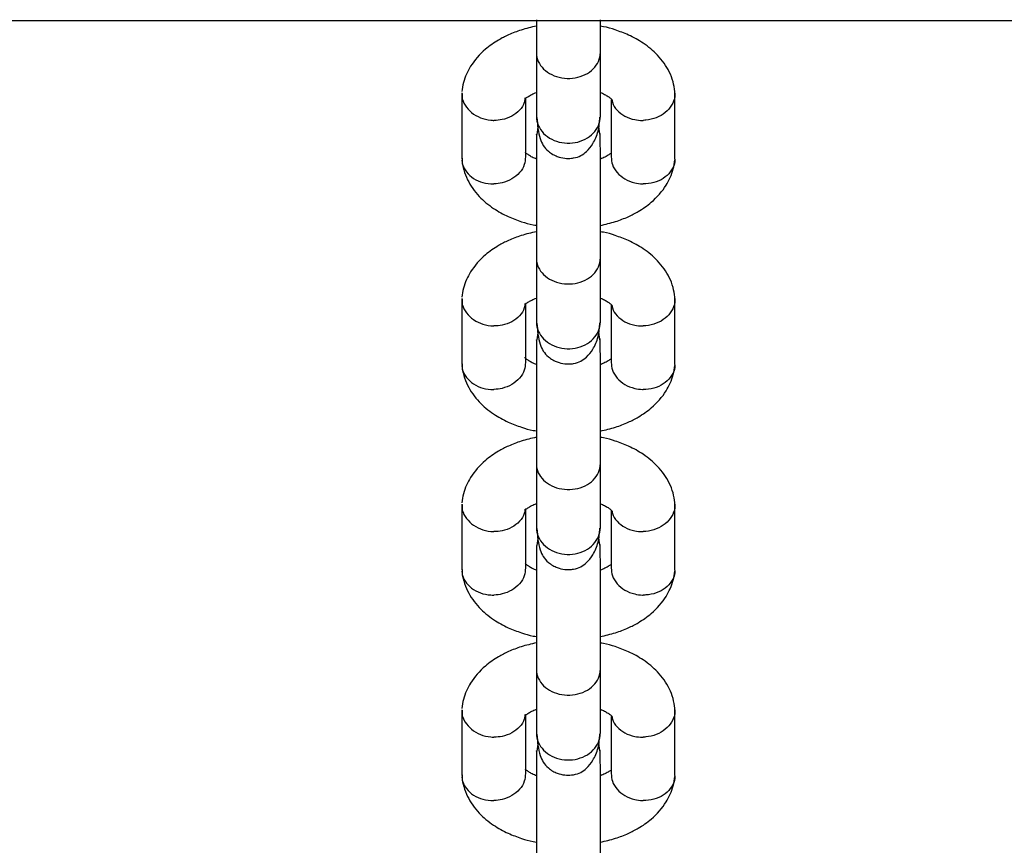
# Model space of a CAD drawing. Units: millimetres. Extents: x 5401 to 15038, y 13265 to 17976.
# Drawn here: x 10168 to 10260, y 16675 to 16753 of the extents above; entities that cross this region are included whole.
import ezdxf

# ---------------------------------------------------------------- set-up
doc = ezdxf.new("R2010")
doc.units = ezdxf.units.MM
doc.header["$LTSCALE"] = 100

msp = doc.modelspace()

# ---------------------------------------------------------------- linework, layer by layer
at = {"color": 7, "linetype": 'Continuous', "lineweight": 25}
for p, q in [((9012.309, 16752.799), (11426.555, 16752.799)), ((10216.432, 16749.783), (10216.432, 16743.78)), ((10222.432, 16743.78), (10222.432, 16749.783)), ((10209.435, 16746.01), (10209.435, 16739.832)), ((10215.429, 16739.978), (10215.429, 16745.551)), ((10229.429, 16739.853), (10229.429, 16746.031)), ((10223.435, 16745.38), (10223.435, 16740.016)), ((10216.586, 16743.005), (10216.468, 16742.124)), ((10222.386, 16742.152), (10222.278, 16742.858)), ((10216.432, 16730.503), (10216.432, 16724.499)), ((10222.432, 16724.499), (10222.432, 16730.503)), ((10209.435, 16726.729), (10209.435, 16720.551)), ((10215.429, 16720.697), (10215.429, 16726.271)), ((10223.435, 16726.099), (10223.435, 16720.735)), ((10229.429, 16720.572), (10229.429, 16726.75)), ((10216.586, 16723.724), (10216.468, 16722.843)), ((10222.386, 16722.871), (10222.278, 16723.577)), ((10216.432, 16711.222), (10216.432, 16705.218)), ((10222.432, 16705.218), (10222.432, 16711.222)), ((10209.435, 16707.449), (10209.435, 16701.27)), ((10215.429, 16701.416), (10215.429, 16706.99)), ((10223.435, 16706.818), (10223.435, 16701.454)), ((10229.429, 16701.291), (10229.429, 16707.47)), ((10216.586, 16704.444), (10216.468, 16703.562)), ((10222.386, 16703.59), (10222.278, 16704.296)), ((10216.432, 16691.941), (10216.432, 16685.937)), ((10222.432, 16685.937), (10222.432, 16691.941)), ((10229.429, 16682.01), (10229.429, 16688.189)), ((10209.435, 16688.168), (10209.435, 16681.99)), ((10215.429, 16682.135), (10215.429, 16687.709)), ((10223.435, 16687.538), (10223.435, 16682.173)), ((10216.586, 16685.163), (10216.468, 16684.281)), ((10222.386, 16684.309), (10222.278, 16685.015))]:
    msp.add_line(p, q, dxfattribs=at)
for points, knots in [([(10216.432, 16752.882), (10216.432, 16752.407), (10216.432, 16751.151), (10216.432, 16750.251), (10216.432, 16749.691)], [0, 0, 0, 0, 0.377824, 1, 1, 1, 1]), ([(10222.432, 16749.691), (10222.432, 16750.165), (10222.432, 16751.061), (10222.432, 16752.286), (10222.432, 16752.864)], [0, 0, 0, 0, 0.52784, 1, 1, 1, 1]), ([(10216.432, 16752.28), (10215.954, 16752.169), (10215.041, 16751.956), (10213.864, 16751.497), (10212.743, 16750.927), (10211.415, 16749.992), (10210.431, 16748.86), (10209.853, 16747.77), (10209.564, 16746.977), (10209.48, 16746.416), (10209.438, 16746.132)], [0, 0, 0, 0, 0.1333647, 0.2547359, 0.3573214, 0.5016207, 0.7171901, 0.8053698, 0.9013779, 1, 1, 1, 1]), ([(10229.424, 16746.145), (10229.375, 16746.454), (10229.276, 16747.093), (10228.815, 16748.252), (10227.915, 16749.538), (10226.558, 16750.66), (10225.178, 16751.436), (10223.895, 16751.907), (10223.018, 16752.193), (10222.533, 16752.25), (10222.432, 16752.262)], [0, 0, 0, 0, 0.103545, 0.214439, 0.417528, 0.595147, 0.74546, 0.869434, 0.972871, 1, 1, 1, 1]), ([(10216.432, 16749.783), (10216.432, 16749.773), (10216.433, 16749.493), (10216.561, 16748.941), (10217.07, 16748.227), (10217.846, 16747.688), (10218.8, 16747.386), (10219.826, 16747.353), (10220.807, 16747.595), (10221.634, 16748.083), (10222.212, 16748.763), (10222.408, 16749.356), (10222.431, 16749.699), (10222.432, 16749.773), (10222.432, 16749.783)], [0, 0, 0, 0, 0.0042888, 0.1116248, 0.2189627, 0.3263186, 0.4336964, 0.5410912, 0.6484934, 0.7558915, 0.8632532, 0.9706155, 0.9957112, 1, 1, 1, 1]), ([(10209.475, 16745.971), (10209.464, 16745.865), (10209.427, 16745.482), (10209.717, 16744.833), (10210.309, 16744.14), (10211.161, 16743.646), (10211.9, 16743.468), (10212.327, 16743.44), (10212.418, 16743.438), (10212.432, 16743.438)], [0, 0, 0, 0, 0.082181, 0.296986, 0.511782, 0.726506, 0.941231, 0.991422, 1, 1, 1, 1]), ([(10215.364, 16745.55), (10215.351, 16745.408), (10215.311, 16744.989), (10214.884, 16744.369), (10214.161, 16743.794), (10213.305, 16743.49), (10212.707, 16743.433), (10212.445, 16743.437), (10212.432, 16743.438)], [0, 0, 0, 0, 0.119238, 0.352229, 0.585185, 0.818028, 0.990697, 1, 1, 1, 1]), ([(10215.406, 16745.539), (10215.413, 16745.545), (10215.427, 16745.558), (10215.491, 16745.56), (10215.637, 16745.653), (10215.93, 16745.843), (10216.281, 16745.992), (10216.432, 16746.056)], [0, 0, 0, 0, 0.212826, 0.403425, 0.580796, 0.820265, 1, 1, 1, 1]), ([(10222.432, 16746.05), (10222.496, 16746.026), (10222.716, 16745.942), (10223.05, 16745.749), (10223.26, 16745.608), (10223.39, 16745.512), (10223.463, 16745.442), (10223.489, 16745.432), (10223.489, 16745.375), (10223.49, 16745.359)], [0, 0, 0, 0, 0.063851, 0.216312, 0.428076, 0.57389, 0.741693, 0.927977, 1, 1, 1, 1]), ([(10229.376, 16746.247), (10229.4, 16746.049), (10229.457, 16745.573), (10229.152, 16744.832), (10228.553, 16744.139), (10227.703, 16743.646), (10226.964, 16743.468), (10226.537, 16743.44), (10226.445, 16743.438), (10226.432, 16743.438)], [0, 0, 0, 0, 0.143823, 0.344212, 0.544591, 0.744944, 0.945205, 0.991998, 1, 1, 1, 1]), ([(10223.528, 16745.365), (10223.537, 16745.286), (10223.578, 16744.932), (10223.985, 16744.371), (10224.702, 16743.795), (10225.559, 16743.489), (10226.156, 16743.433), (10226.418, 16743.437), (10226.432, 16743.438)], [0, 0, 0, 0, 0.069974, 0.316019, 0.562009, 0.807917, 0.990176, 1, 1, 1, 1]), ([(10216.432, 16743.829), (10216.432, 16743.818), (10216.433, 16743.523), (10216.561, 16742.941), (10217.07, 16742.191), (10217.846, 16741.623), (10218.8, 16741.305), (10219.826, 16741.27), (10220.808, 16741.525), (10221.634, 16742.039), (10222.212, 16742.754), (10222.408, 16743.379), (10222.431, 16743.74), (10222.432, 16743.818), (10222.432, 16743.829)], [0, 0, 0, 0, 0.004289, 0.111632, 0.218974, 0.326311, 0.433694, 0.541092, 0.6485, 0.755902, 0.863291, 0.97063, 0.995711, 1, 1, 1, 1]), ([(10216.478, 16743.709), (10216.537, 16743.003), (10216.643, 16741.714), (10217.254, 16740.755), (10217.857, 16740.308), (10218.168, 16740.148), (10218.545, 16739.991), (10219.057, 16739.868), (10219.604, 16739.867), (10220.149, 16739.943), (10220.609, 16740.112), (10221.209, 16740.536), (10221.784, 16741.271), (10222.28, 16742.358), (10222.358, 16743.292), (10222.395, 16743.739)], [0, 0, 0, 0, 0.187031, 0.341812, 0.390782, 0.409126, 0.425072, 0.480328, 0.526748, 0.541374, 0.612572, 0.68669, 0.781953, 0.895679, 1, 1, 1, 1]), ([(10216.458, 16742.121), (10216.453, 16742.129), (10216.425, 16742.17), (10216.435, 16741.94), (10216.431, 16741.377), (10216.432, 16740.57), (10216.432, 16739.467), (10216.432, 16738.009), (10216.432, 16736.221), (10216.432, 16734.194), (10216.432, 16732.067), (10216.432, 16730.98), (10216.432, 16730.411)], [0, 0, 0, 0, 0.0149942, 0.0781263, 0.1433682, 0.2206245, 0.3129516, 0.4203314, 0.5427752, 0.680157, 0.8325084, 1, 1, 1, 1]), ([(10222.432, 16730.411), (10222.432, 16730.886), (10222.432, 16731.793), (10222.432, 16733.52), (10222.432, 16735.189), (10222.432, 16737.074), (10222.431, 16739.037), (10222.434, 16740.919), (10222.419, 16741.863), (10222.412, 16742.263), (10222.388, 16742.251), (10222.384, 16742.249)], [0, 0, 0, 0, 0.135327, 0.257864, 0.367728, 0.464919, 0.620714, 0.755463, 0.904997, 0.984254, 1, 1, 1, 1]), ([(10209.475, 16739.891), (10209.464, 16739.785), (10209.427, 16739.401), (10209.717, 16738.764), (10210.309, 16738.096), (10211.161, 16737.637), (10211.9, 16737.491), (10212.327, 16737.481), (10212.418, 16737.483), (10212.432, 16737.483)], [0, 0, 0, 0, 0.082183, 0.297, 0.511804, 0.726581, 0.94126, 0.991422, 1, 1, 1, 1]), ([(10215.411, 16740.016), (10215.393, 16739.771), (10215.354, 16739.248), (10214.889, 16738.515), (10214.159, 16737.912), (10213.305, 16737.572), (10212.707, 16737.49), (10212.445, 16737.484), (10212.432, 16737.483)], [0, 0, 0, 0, 0.188223, 0.402984, 0.617698, 0.832339, 0.991425, 1, 1, 1, 1]), ([(10216.432, 16739.813), (10216.367, 16739.837), (10216.148, 16739.921), (10215.813, 16740.114), (10215.603, 16740.255), (10215.475, 16740.352), (10215.41, 16740.404), (10215.397, 16740.426), (10215.393, 16740.435)], [0, 0, 0, 0, 0.0764833, 0.2591079, 0.5127666, 0.6874289, 0.8884307, 1, 1, 1, 1]), ([(10223.458, 16740.324), (10223.45, 16740.318), (10223.436, 16740.305), (10223.373, 16740.303), (10223.226, 16740.21), (10222.933, 16740.02), (10222.582, 16739.871), (10222.432, 16739.807)], [0, 0, 0, 0, 0.212826, 0.403425, 0.580796, 0.820265, 1, 1, 1, 1]), ([(10223.453, 16740.018), (10223.471, 16739.773), (10223.509, 16739.25), (10223.974, 16738.516), (10224.704, 16737.912), (10225.558, 16737.572), (10226.156, 16737.49), (10226.418, 16737.484), (10226.432, 16737.483)], [0, 0, 0, 0, 0.18823, 0.402971, 0.617679, 0.832282, 0.991426, 1, 1, 1, 1]), ([(10229.389, 16739.89), (10229.399, 16739.784), (10229.436, 16739.4), (10229.146, 16738.763), (10228.554, 16738.096), (10227.703, 16737.638), (10226.964, 16737.491), (10226.537, 16737.481), (10226.445, 16737.483), (10226.432, 16737.483)], [0, 0, 0, 0, 0.082181, 0.296986, 0.511782, 0.726506, 0.941231, 0.991422, 1, 1, 1, 1]), ([(10209.44, 16739.718), (10209.488, 16739.409), (10209.588, 16738.77), (10210.049, 16737.611), (10210.949, 16736.325), (10212.306, 16735.203), (10213.686, 16734.427), (10214.969, 16733.956), (10215.845, 16733.67), (10216.331, 16733.613), (10216.432, 16733.601)], [0, 0, 0, 0, 0.103545, 0.214439, 0.417528, 0.595147, 0.74546, 0.869434, 0.972871, 1, 1, 1, 1]), ([(10222.432, 16733.583), (10222.91, 16733.694), (10223.823, 16733.907), (10225, 16734.366), (10226.12, 16734.936), (10227.449, 16735.871), (10228.432, 16737.003), (10229.01, 16738.093), (10229.3, 16738.886), (10229.383, 16739.447), (10229.425, 16739.731)], [0, 0, 0, 0, 0.1333647, 0.2547359, 0.3573214, 0.5016207, 0.7171901, 0.8053698, 0.9013779, 1, 1, 1, 1]), ([(10216.432, 16732.999), (10215.954, 16732.888), (10215.041, 16732.675), (10213.864, 16732.216), (10212.743, 16731.646), (10211.415, 16730.711), (10210.431, 16729.58), (10209.853, 16728.489), (10209.564, 16727.696), (10209.48, 16727.136), (10209.438, 16726.851)], [0, 0, 0, 0, 0.1333647, 0.2547359, 0.3573214, 0.5016207, 0.7171901, 0.8053698, 0.9013779, 1, 1, 1, 1]), ([(10229.424, 16726.864), (10229.375, 16727.173), (10229.276, 16727.812), (10228.815, 16728.971), (10227.915, 16730.257), (10226.558, 16731.379), (10225.178, 16732.155), (10223.895, 16732.626), (10223.018, 16732.912), (10222.533, 16732.969), (10222.432, 16732.981)], [0, 0, 0, 0, 0.103545, 0.214439, 0.417528, 0.595147, 0.74546, 0.869434, 0.972871, 1, 1, 1, 1]), ([(10216.432, 16730.503), (10216.432, 16730.492), (10216.433, 16730.212), (10216.561, 16729.66), (10217.07, 16728.946), (10217.846, 16728.407), (10218.8, 16728.105), (10219.826, 16728.072), (10220.807, 16728.314), (10221.634, 16728.802), (10222.212, 16729.482), (10222.408, 16730.076), (10222.431, 16730.418), (10222.432, 16730.492), (10222.432, 16730.503)], [0, 0, 0, 0, 0.0042888, 0.1116248, 0.2189627, 0.3263186, 0.4336964, 0.5410912, 0.6484934, 0.7558915, 0.8632532, 0.9706155, 0.9957112, 1, 1, 1, 1]), ([(10229.376, 16726.966), (10229.4, 16726.768), (10229.457, 16726.292), (10229.152, 16725.551), (10228.553, 16724.859), (10227.703, 16724.366), (10226.964, 16724.188), (10226.537, 16724.159), (10226.445, 16724.157), (10226.432, 16724.157)], [0, 0, 0, 0, 0.143823, 0.344212, 0.544591, 0.744944, 0.945205, 0.991998, 1, 1, 1, 1]), ([(10209.475, 16726.69), (10209.464, 16726.584), (10209.427, 16726.202), (10209.717, 16725.552), (10210.309, 16724.859), (10211.161, 16724.365), (10211.9, 16724.187), (10212.327, 16724.159), (10212.418, 16724.157), (10212.432, 16724.157)], [0, 0, 0, 0, 0.082181, 0.296986, 0.511782, 0.726506, 0.941231, 0.991422, 1, 1, 1, 1]), ([(10215.364, 16726.269), (10215.351, 16726.127), (10215.311, 16725.709), (10214.884, 16725.089), (10214.161, 16724.514), (10213.305, 16724.209), (10212.707, 16724.152), (10212.445, 16724.157), (10212.432, 16724.157)], [0, 0, 0, 0, 0.119238, 0.352229, 0.585185, 0.818028, 0.990697, 1, 1, 1, 1]), ([(10215.406, 16726.258), (10215.413, 16726.265), (10215.427, 16726.277), (10215.491, 16726.279), (10215.637, 16726.372), (10215.93, 16726.562), (10216.281, 16726.711), (10216.432, 16726.775)], [0, 0, 0, 0, 0.212826, 0.403425, 0.580796, 0.820265, 1, 1, 1, 1]), ([(10222.432, 16726.77), (10222.496, 16726.745), (10222.716, 16726.661), (10223.05, 16726.468), (10223.26, 16726.327), (10223.39, 16726.232), (10223.463, 16726.162), (10223.489, 16726.151), (10223.489, 16726.094), (10223.49, 16726.079)], [0, 0, 0, 0, 0.063851, 0.216312, 0.428076, 0.57389, 0.741693, 0.927977, 1, 1, 1, 1]), ([(10223.528, 16726.084), (10223.537, 16726.006), (10223.578, 16725.651), (10223.985, 16725.091), (10224.702, 16724.514), (10225.559, 16724.208), (10226.156, 16724.152), (10226.418, 16724.157), (10226.432, 16724.157)], [0, 0, 0, 0, 0.069974, 0.316019, 0.562009, 0.807917, 0.990176, 1, 1, 1, 1]), ([(10216.432, 16724.548), (10216.432, 16724.537), (10216.433, 16724.242), (10216.561, 16723.66), (10217.07, 16722.91), (10217.846, 16722.343), (10218.8, 16722.024), (10219.826, 16721.99), (10220.808, 16722.244), (10221.634, 16722.759), (10222.212, 16723.473), (10222.408, 16724.099), (10222.431, 16724.459), (10222.432, 16724.537), (10222.432, 16724.548)], [0, 0, 0, 0, 0.004289, 0.111632, 0.218974, 0.326311, 0.433694, 0.541092, 0.6485, 0.755902, 0.863291, 0.97063, 0.995711, 1, 1, 1, 1]), ([(10216.478, 16724.428), (10216.537, 16723.723), (10216.643, 16722.433), (10217.254, 16721.474), (10217.857, 16721.027), (10218.168, 16720.867), (10218.545, 16720.711), (10219.057, 16720.587), (10219.604, 16720.586), (10220.149, 16720.662), (10220.609, 16720.831), (10221.209, 16721.255), (10221.784, 16721.991), (10222.28, 16723.078), (10222.358, 16724.012), (10222.395, 16724.459)], [0, 0, 0, 0, 0.187031, 0.341812, 0.390782, 0.409126, 0.425072, 0.480328, 0.526748, 0.541374, 0.612572, 0.68669, 0.781953, 0.895679, 1, 1, 1, 1]), ([(10216.458, 16722.84), (10216.453, 16722.848), (10216.425, 16722.889), (10216.435, 16722.659), (10216.431, 16722.096), (10216.432, 16721.29), (10216.432, 16720.186), (10216.432, 16718.728), (10216.432, 16716.94), (10216.432, 16714.913), (10216.432, 16712.786), (10216.432, 16711.699), (10216.432, 16711.13)], [0, 0, 0, 0, 0.0149942, 0.0781263, 0.1433682, 0.2206245, 0.3129516, 0.4203314, 0.5427752, 0.680157, 0.8325084, 1, 1, 1, 1]), ([(10222.432, 16711.13), (10222.432, 16711.606), (10222.432, 16712.512), (10222.432, 16714.24), (10222.432, 16715.909), (10222.432, 16717.793), (10222.431, 16719.756), (10222.434, 16721.639), (10222.419, 16722.582), (10222.412, 16722.983), (10222.388, 16722.97), (10222.384, 16722.968)], [0, 0, 0, 0, 0.135327, 0.257864, 0.367728, 0.464919, 0.620714, 0.755463, 0.904997, 0.984254, 1, 1, 1, 1]), ([(10209.475, 16720.61), (10209.464, 16720.504), (10209.427, 16720.12), (10209.717, 16719.483), (10210.309, 16718.815), (10211.161, 16718.356), (10211.9, 16718.21), (10212.327, 16718.201), (10212.418, 16718.202), (10212.432, 16718.203)], [0, 0, 0, 0, 0.082183, 0.297, 0.511804, 0.726581, 0.94126, 0.991422, 1, 1, 1, 1]), ([(10215.411, 16720.735), (10215.393, 16720.491), (10215.354, 16719.967), (10214.889, 16719.234), (10214.159, 16718.631), (10213.305, 16718.291), (10212.707, 16718.209), (10212.445, 16718.203), (10212.432, 16718.203)], [0, 0, 0, 0, 0.188223, 0.402984, 0.617698, 0.832339, 0.991425, 1, 1, 1, 1]), ([(10216.432, 16720.532), (10216.367, 16720.557), (10216.148, 16720.64), (10215.813, 16720.834), (10215.604, 16720.974), (10215.474, 16721.07), (10215.401, 16721.14), (10215.375, 16721.151), (10215.374, 16721.207), (10215.374, 16721.223)], [0, 0, 0, 0, 0.063871, 0.21638, 0.42821, 0.57407, 0.741926, 0.928269, 1, 1, 1, 1]), ([(10223.458, 16721.043), (10223.45, 16721.037), (10223.436, 16721.024), (10223.373, 16721.022), (10223.226, 16720.929), (10222.933, 16720.739), (10222.582, 16720.59), (10222.432, 16720.527)], [0, 0, 0, 0, 0.212826, 0.403425, 0.580796, 0.820265, 1, 1, 1, 1]), ([(10223.453, 16720.737), (10223.471, 16720.492), (10223.509, 16719.969), (10223.974, 16719.235), (10224.704, 16718.631), (10225.558, 16718.291), (10226.156, 16718.209), (10226.418, 16718.203), (10226.432, 16718.203)], [0, 0, 0, 0, 0.18823, 0.402971, 0.617679, 0.832282, 0.991426, 1, 1, 1, 1]), ([(10229.389, 16720.609), (10229.399, 16720.503), (10229.436, 16720.119), (10229.146, 16719.482), (10228.554, 16718.815), (10227.703, 16718.357), (10226.964, 16718.211), (10226.537, 16718.201), (10226.445, 16718.202), (10226.432, 16718.203)], [0, 0, 0, 0, 0.082181, 0.296986, 0.511782, 0.726506, 0.941231, 0.991422, 1, 1, 1, 1]), ([(10209.44, 16720.437), (10209.488, 16720.128), (10209.588, 16719.489), (10210.049, 16718.33), (10210.949, 16717.045), (10212.306, 16715.923), (10213.686, 16715.146), (10214.969, 16714.676), (10215.845, 16714.39), (10216.331, 16714.332), (10216.432, 16714.32)], [0, 0, 0, 0, 0.103545, 0.214439, 0.417528, 0.595147, 0.74546, 0.869434, 0.972871, 1, 1, 1, 1]), ([(10222.432, 16714.302), (10222.91, 16714.414), (10223.823, 16714.626), (10225, 16715.085), (10226.12, 16715.655), (10227.449, 16716.59), (10228.432, 16717.722), (10229.01, 16718.813), (10229.3, 16719.605), (10229.383, 16720.166), (10229.425, 16720.45)], [0, 0, 0, 0, 0.133365, 0.254736, 0.357321, 0.501621, 0.71719, 0.80537, 0.901378, 1, 1, 1, 1]), ([(10216.432, 16713.718), (10215.954, 16713.607), (10215.041, 16713.394), (10213.864, 16712.935), (10212.743, 16712.366), (10211.415, 16711.43), (10210.431, 16710.299), (10209.853, 16709.208), (10209.564, 16708.416), (10209.48, 16707.855), (10209.438, 16707.571)], [0, 0, 0, 0, 0.1333647, 0.2547359, 0.3573214, 0.5016207, 0.7171901, 0.8053698, 0.9013779, 1, 1, 1, 1]), ([(10229.424, 16707.583), (10229.375, 16707.892), (10229.276, 16708.531), (10228.815, 16709.691), (10227.915, 16710.976), (10226.558, 16712.098), (10225.178, 16712.875), (10223.895, 16713.345), (10223.018, 16713.631), (10222.533, 16713.688), (10222.432, 16713.7)], [0, 0, 0, 0, 0.103545, 0.214439, 0.417528, 0.595147, 0.74546, 0.869434, 0.972871, 1, 1, 1, 1]), ([(10216.432, 16711.222), (10216.432, 16711.211), (10216.433, 16710.931), (10216.561, 16710.379), (10217.07, 16709.666), (10217.846, 16709.127), (10218.8, 16708.824), (10219.826, 16708.792), (10220.807, 16709.033), (10221.634, 16709.522), (10222.212, 16710.201), (10222.408, 16710.795), (10222.431, 16711.137), (10222.432, 16711.211), (10222.432, 16711.222)], [0, 0, 0, 0, 0.004289, 0.111625, 0.218963, 0.326319, 0.433696, 0.541091, 0.648493, 0.755891, 0.863253, 0.970615, 0.995711, 1, 1, 1, 1]), ([(10229.376, 16707.686), (10229.4, 16707.487), (10229.457, 16707.012), (10229.152, 16706.271), (10228.553, 16705.578), (10227.703, 16705.085), (10226.964, 16704.907), (10226.537, 16704.879), (10226.445, 16704.876), (10226.432, 16704.876)], [0, 0, 0, 0, 0.143823, 0.344212, 0.544591, 0.744944, 0.945205, 0.991998, 1, 1, 1, 1]), ([(10209.475, 16707.409), (10209.464, 16707.303), (10209.427, 16706.921), (10209.717, 16706.272), (10210.309, 16705.579), (10211.161, 16705.084), (10211.9, 16704.907), (10212.327, 16704.879), (10212.418, 16704.876), (10212.432, 16704.876)], [0, 0, 0, 0, 0.082181, 0.296986, 0.511782, 0.726506, 0.941231, 0.991422, 1, 1, 1, 1]), ([(10215.364, 16706.988), (10215.351, 16706.846), (10215.311, 16706.428), (10214.884, 16705.808), (10214.161, 16705.233), (10213.305, 16704.928), (10212.707, 16704.871), (10212.445, 16704.876), (10212.432, 16704.876)], [0, 0, 0, 0, 0.119238, 0.352229, 0.585185, 0.818028, 0.990697, 1, 1, 1, 1]), ([(10215.406, 16706.977), (10215.413, 16706.984), (10215.427, 16706.996), (10215.491, 16706.999), (10215.637, 16707.091), (10215.93, 16707.282), (10216.281, 16707.43), (10216.432, 16707.494)], [0, 0, 0, 0, 0.212826, 0.403425, 0.580796, 0.820265, 1, 1, 1, 1]), ([(10222.432, 16707.489), (10222.496, 16707.464), (10222.716, 16707.38), (10223.05, 16707.187), (10223.26, 16707.046), (10223.39, 16706.951), (10223.463, 16706.881), (10223.489, 16706.87), (10223.489, 16706.814), (10223.49, 16706.798)], [0, 0, 0, 0, 0.063851, 0.216312, 0.428076, 0.57389, 0.741693, 0.927977, 1, 1, 1, 1]), ([(10223.528, 16706.803), (10223.537, 16706.725), (10223.578, 16706.371), (10223.985, 16705.81), (10224.702, 16705.233), (10225.559, 16704.927), (10226.156, 16704.871), (10226.418, 16704.876), (10226.432, 16704.876)], [0, 0, 0, 0, 0.069974, 0.316019, 0.562009, 0.807917, 0.990176, 1, 1, 1, 1]), ([(10216.432, 16705.268), (10216.432, 16705.256), (10216.433, 16704.962), (10216.561, 16704.379), (10217.07, 16703.629), (10217.846, 16703.062), (10218.8, 16702.743), (10219.826, 16702.709), (10220.808, 16702.963), (10221.634, 16703.478), (10222.212, 16704.192), (10222.408, 16704.818), (10222.431, 16705.179), (10222.432, 16705.256), (10222.432, 16705.268)], [0, 0, 0, 0, 0.004289, 0.111632, 0.218974, 0.326311, 0.433694, 0.541092, 0.6485, 0.755902, 0.863291, 0.97063, 0.995711, 1, 1, 1, 1]), ([(10216.478, 16705.147), (10216.537, 16704.442), (10216.643, 16703.152), (10217.254, 16702.194), (10217.857, 16701.746), (10218.168, 16701.587), (10218.545, 16701.43), (10219.057, 16701.306), (10219.604, 16701.306), (10220.149, 16701.381), (10220.609, 16701.55), (10221.209, 16701.974), (10221.784, 16702.71), (10222.28, 16703.797), (10222.358, 16704.731), (10222.395, 16705.178)], [0, 0, 0, 0, 0.187031, 0.341812, 0.390782, 0.409126, 0.425072, 0.480328, 0.526748, 0.541374, 0.612572, 0.68669, 0.781953, 0.895679, 1, 1, 1, 1]), ([(10216.458, 16703.559), (10216.453, 16703.567), (10216.425, 16703.609), (10216.435, 16703.379), (10216.431, 16702.816), (10216.432, 16702.009), (10216.432, 16700.905), (10216.432, 16699.447), (10216.432, 16697.659), (10216.432, 16695.632), (10216.432, 16693.506), (10216.432, 16692.418), (10216.432, 16691.849)], [0, 0, 0, 0, 0.0149942, 0.0781263, 0.1433682, 0.2206245, 0.3129516, 0.4203314, 0.5427752, 0.680157, 0.8325084, 1, 1, 1, 1]), ([(10222.432, 16691.849), (10222.432, 16692.325), (10222.432, 16693.231), (10222.432, 16694.959), (10222.432, 16696.628), (10222.432, 16698.512), (10222.431, 16700.475), (10222.434, 16702.358), (10222.419, 16703.302), (10222.412, 16703.702), (10222.388, 16703.69), (10222.384, 16703.688)], [0, 0, 0, 0, 0.135327, 0.257864, 0.367728, 0.464919, 0.620714, 0.755463, 0.904997, 0.984254, 1, 1, 1, 1]), ([(10209.44, 16701.156), (10209.488, 16700.848), (10209.588, 16700.208), (10210.049, 16699.049), (10210.949, 16697.764), (10212.306, 16696.642), (10213.686, 16695.865), (10214.969, 16695.395), (10215.845, 16695.109), (10216.331, 16695.052), (10216.432, 16695.04)], [0, 0, 0, 0, 0.103545, 0.214439, 0.417528, 0.595147, 0.74546, 0.869434, 0.972871, 1, 1, 1, 1]), ([(10209.475, 16701.329), (10209.464, 16701.223), (10209.427, 16700.839), (10209.717, 16700.202), (10210.309, 16699.535), (10211.161, 16699.075), (10211.9, 16698.93), (10212.327, 16698.92), (10212.418, 16698.922), (10212.432, 16698.922)], [0, 0, 0, 0, 0.082183, 0.297, 0.511804, 0.726581, 0.94126, 0.991422, 1, 1, 1, 1]), ([(10215.411, 16701.454), (10215.393, 16701.21), (10215.354, 16700.686), (10214.889, 16699.953), (10214.159, 16699.35), (10213.305, 16699.011), (10212.707, 16698.929), (10212.445, 16698.922), (10212.432, 16698.922)], [0, 0, 0, 0, 0.188223, 0.402984, 0.617698, 0.832339, 0.991425, 1, 1, 1, 1]), ([(10216.432, 16701.251), (10216.367, 16701.276), (10216.148, 16701.36), (10215.813, 16701.553), (10215.603, 16701.693), (10215.475, 16701.79), (10215.41, 16701.842), (10215.397, 16701.865), (10215.393, 16701.873)], [0, 0, 0, 0, 0.0764833, 0.2591079, 0.5127666, 0.6874289, 0.8884307, 1, 1, 1, 1]), ([(10223.458, 16701.763), (10223.45, 16701.756), (10223.436, 16701.743), (10223.373, 16701.741), (10223.226, 16701.648), (10222.933, 16701.458), (10222.582, 16701.31), (10222.432, 16701.246)], [0, 0, 0, 0, 0.212826, 0.403425, 0.580796, 0.820265, 1, 1, 1, 1]), ([(10222.432, 16695.022), (10222.91, 16695.133), (10223.823, 16695.345), (10225, 16695.805), (10226.12, 16696.374), (10227.449, 16697.31), (10228.432, 16698.441), (10229.01, 16699.532), (10229.3, 16700.324), (10229.383, 16700.885), (10229.425, 16701.169)], [0, 0, 0, 0, 0.133365, 0.254736, 0.357321, 0.501621, 0.71719, 0.80537, 0.901378, 1, 1, 1, 1]), ([(10223.453, 16701.456), (10223.471, 16701.212), (10223.509, 16700.688), (10223.974, 16699.954), (10224.704, 16699.351), (10225.558, 16699.01), (10226.156, 16698.929), (10226.418, 16698.922), (10226.432, 16698.922)], [0, 0, 0, 0, 0.18823, 0.402971, 0.617679, 0.832282, 0.991426, 1, 1, 1, 1]), ([(10229.389, 16701.328), (10229.399, 16701.222), (10229.436, 16700.838), (10229.146, 16700.202), (10228.554, 16699.534), (10227.703, 16699.076), (10226.964, 16698.93), (10226.537, 16698.92), (10226.445, 16698.922), (10226.432, 16698.922)], [0, 0, 0, 0, 0.082181, 0.296986, 0.511782, 0.726506, 0.941231, 0.991422, 1, 1, 1, 1]), ([(10216.432, 16694.438), (10215.954, 16694.326), (10215.041, 16694.114), (10213.864, 16693.654), (10212.743, 16693.085), (10211.415, 16692.149), (10210.431, 16691.018), (10209.853, 16689.927), (10209.564, 16689.135), (10209.48, 16688.574), (10209.438, 16688.29)], [0, 0, 0, 0, 0.1333647, 0.2547359, 0.3573214, 0.5016207, 0.7171901, 0.8053698, 0.9013779, 1, 1, 1, 1]), ([(10229.424, 16688.303), (10229.375, 16688.611), (10229.276, 16689.251), (10228.815, 16690.41), (10227.915, 16691.695), (10226.558, 16692.817), (10225.178, 16693.594), (10223.895, 16694.064), (10223.018, 16694.35), (10222.533, 16694.408), (10222.432, 16694.419)], [0, 0, 0, 0, 0.103545, 0.214439, 0.417528, 0.595147, 0.74546, 0.869434, 0.972871, 1, 1, 1, 1]), ([(10216.432, 16691.941), (10216.432, 16691.93), (10216.433, 16691.65), (10216.561, 16691.098), (10217.07, 16690.385), (10217.846, 16689.846), (10218.8, 16689.543), (10219.826, 16689.511), (10220.807, 16689.752), (10221.634, 16690.241), (10222.212, 16690.92), (10222.408, 16691.514), (10222.431, 16691.857), (10222.432, 16691.93), (10222.432, 16691.941)], [0, 0, 0, 0, 0.0042888, 0.1116248, 0.2189627, 0.3263186, 0.4336964, 0.5410912, 0.6484934, 0.7558915, 0.8632532, 0.9706155, 0.9957112, 1, 1, 1, 1]), ([(10215.406, 16687.696), (10215.413, 16687.703), (10215.427, 16687.716), (10215.491, 16687.718), (10215.637, 16687.811), (10215.93, 16688.001), (10216.281, 16688.15), (10216.432, 16688.213)], [0, 0, 0, 0, 0.212826, 0.403425, 0.580796, 0.820265, 1, 1, 1, 1]), ([(10222.432, 16688.208), (10222.496, 16688.183), (10222.716, 16688.099), (10223.05, 16687.906), (10223.26, 16687.766), (10223.39, 16687.67), (10223.463, 16687.6), (10223.489, 16687.589), (10223.489, 16687.533), (10223.49, 16687.517)], [0, 0, 0, 0, 0.063851, 0.216312, 0.428076, 0.57389, 0.741693, 0.927977, 1, 1, 1, 1]), ([(10229.376, 16688.405), (10229.4, 16688.206), (10229.457, 16687.731), (10229.152, 16686.99), (10228.553, 16686.297), (10227.703, 16685.804), (10226.964, 16685.626), (10226.537, 16685.598), (10226.445, 16685.596), (10226.432, 16685.595)], [0, 0, 0, 0, 0.143823, 0.344212, 0.544591, 0.744944, 0.945205, 0.991998, 1, 1, 1, 1]), ([(10209.475, 16688.128), (10209.464, 16688.022), (10209.427, 16687.64), (10209.717, 16686.991), (10210.309, 16686.298), (10211.161, 16685.803), (10211.9, 16685.626), (10212.327, 16685.598), (10212.418, 16685.596), (10212.432, 16685.595)], [0, 0, 0, 0, 0.082181, 0.296986, 0.511782, 0.726506, 0.941231, 0.991422, 1, 1, 1, 1]), ([(10215.364, 16687.707), (10215.351, 16687.566), (10215.311, 16687.147), (10214.884, 16686.527), (10214.161, 16685.952), (10213.305, 16685.647), (10212.707, 16685.591), (10212.445, 16685.595), (10212.432, 16685.595)], [0, 0, 0, 0, 0.119238, 0.352229, 0.585185, 0.818028, 0.990697, 1, 1, 1, 1]), ([(10223.528, 16687.523), (10223.537, 16687.444), (10223.578, 16687.09), (10223.985, 16686.529), (10224.702, 16685.952), (10225.559, 16685.647), (10226.156, 16685.591), (10226.418, 16685.595), (10226.432, 16685.595)], [0, 0, 0, 0, 0.069974, 0.316019, 0.562009, 0.807917, 0.990176, 1, 1, 1, 1]), ([(10216.432, 16685.987), (10216.432, 16685.975), (10216.433, 16685.681), (10216.561, 16685.099), (10217.07, 16684.348), (10217.846, 16683.781), (10218.8, 16683.462), (10219.826, 16683.428), (10220.808, 16683.682), (10221.634, 16684.197), (10222.212, 16684.912), (10222.408, 16685.537), (10222.431, 16685.898), (10222.432, 16685.975), (10222.432, 16685.987)], [0, 0, 0, 0, 0.004289, 0.111632, 0.218974, 0.326311, 0.433694, 0.541092, 0.6485, 0.755902, 0.863291, 0.97063, 0.995711, 1, 1, 1, 1]), ([(10216.478, 16685.867), (10216.537, 16685.161), (10216.643, 16683.872), (10217.254, 16682.913), (10217.857, 16682.466), (10218.168, 16682.306), (10218.545, 16682.149), (10219.057, 16682.026), (10219.604, 16682.025), (10220.149, 16682.1), (10220.609, 16682.269), (10221.209, 16682.694), (10221.784, 16683.429), (10222.28, 16684.516), (10222.358, 16685.45), (10222.395, 16685.897)], [0, 0, 0, 0, 0.187031, 0.341812, 0.390782, 0.409126, 0.425072, 0.480328, 0.526748, 0.541374, 0.612572, 0.68669, 0.781953, 0.895679, 1, 1, 1, 1]), ([(10216.458, 16684.278), (10216.453, 16684.286), (10216.425, 16684.328), (10216.435, 16684.098), (10216.431, 16683.535), (10216.432, 16682.728), (10216.432, 16681.625), (10216.432, 16680.167), (10216.432, 16678.379), (10216.432, 16676.351), (10216.432, 16674.225), (10216.432, 16673.138), (10216.432, 16672.568)], [0, 0, 0, 0, 0.0149942, 0.0781263, 0.1433682, 0.2206245, 0.3129516, 0.4203314, 0.5427752, 0.680157, 0.8325084, 1, 1, 1, 1]), ([(10222.432, 16672.568), (10222.432, 16673.044), (10222.432, 16673.951), (10222.432, 16675.678), (10222.432, 16677.347), (10222.432, 16679.231), (10222.431, 16681.195), (10222.434, 16683.077), (10222.419, 16684.021), (10222.412, 16684.421), (10222.388, 16684.409), (10222.384, 16684.407)], [0, 0, 0, 0, 0.135327, 0.257864, 0.367728, 0.464919, 0.620714, 0.755463, 0.904997, 0.984254, 1, 1, 1, 1]), ([(10209.44, 16681.876), (10209.488, 16681.567), (10209.588, 16680.928), (10210.049, 16679.768), (10210.949, 16678.483), (10212.306, 16677.361), (10213.686, 16676.584), (10214.969, 16676.114), (10215.845, 16675.828), (10216.331, 16675.771), (10216.432, 16675.759)], [0, 0, 0, 0, 0.103545, 0.214439, 0.417528, 0.595147, 0.74546, 0.869434, 0.972871, 1, 1, 1, 1]), ([(10209.475, 16682.049), (10209.464, 16681.942), (10209.427, 16681.559), (10209.717, 16680.922), (10210.309, 16680.254), (10211.161, 16679.794), (10211.9, 16679.649), (10212.327, 16679.639), (10212.418, 16679.641), (10212.432, 16679.641)], [0, 0, 0, 0, 0.082183, 0.297, 0.511804, 0.726581, 0.94126, 0.991422, 1, 1, 1, 1]), ([(10215.411, 16682.174), (10215.393, 16681.929), (10215.354, 16681.406), (10214.889, 16680.672), (10214.159, 16680.069), (10213.305, 16679.73), (10212.707, 16679.648), (10212.445, 16679.641), (10212.432, 16679.641)], [0, 0, 0, 0, 0.188223, 0.402984, 0.617698, 0.832339, 0.991425, 1, 1, 1, 1]), ([(10216.432, 16681.97), (10216.367, 16681.995), (10216.148, 16682.079), (10215.813, 16682.272), (10215.603, 16682.412), (10215.475, 16682.509), (10215.41, 16682.561), (10215.397, 16682.584), (10215.393, 16682.592)], [0, 0, 0, 0, 0.0764833, 0.2591079, 0.5127666, 0.6874289, 0.8884307, 1, 1, 1, 1]), ([(10223.458, 16682.482), (10223.45, 16682.475), (10223.436, 16682.463), (10223.373, 16682.461), (10223.226, 16682.368), (10222.933, 16682.177), (10222.582, 16682.029), (10222.431, 16681.965)], [0, 0, 0, 0, 0.212794, 0.403365, 0.58071, 0.820144, 1, 1, 1, 1]), ([(10222.432, 16675.741), (10222.91, 16675.852), (10223.823, 16676.065), (10225, 16676.524), (10226.12, 16677.094), (10227.449, 16678.029), (10228.432, 16679.16), (10229.01, 16680.251), (10229.3, 16681.043), (10229.383, 16681.604), (10229.425, 16681.889)], [0, 0, 0, 0, 0.133365, 0.254736, 0.357321, 0.501621, 0.71719, 0.80537, 0.901378, 1, 1, 1, 1]), ([(10223.453, 16682.175), (10223.471, 16681.931), (10223.509, 16681.407), (10223.974, 16680.673), (10224.704, 16680.07), (10225.558, 16679.729), (10226.156, 16679.648), (10226.418, 16679.641), (10226.432, 16679.641)], [0, 0, 0, 0, 0.18823, 0.402971, 0.617679, 0.832282, 0.991426, 1, 1, 1, 1]), ([(10229.389, 16682.048), (10229.399, 16681.941), (10229.436, 16681.557), (10229.146, 16680.921), (10228.554, 16680.253), (10227.703, 16679.795), (10226.964, 16679.649), (10226.537, 16679.639), (10226.445, 16679.641), (10226.432, 16679.641)], [0, 0, 0, 0, 0.082181, 0.296986, 0.511782, 0.726506, 0.941231, 0.991422, 1, 1, 1, 1])]:
    msp.add_open_spline(points, degree=3, knots=knots, dxfattribs=at)

doc.saveas('drawing.dxf')
